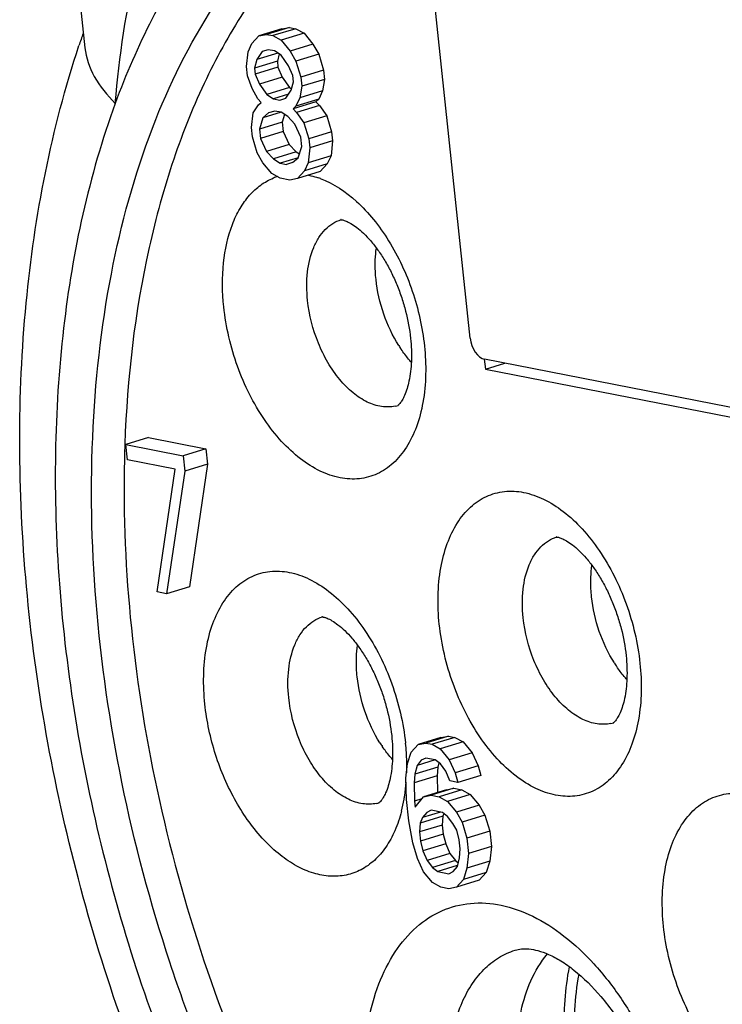
# Model space of a CAD drawing. Units: millimetres. Extents: x 0 to 210, y 0 to 297.
# Drawn here: x 129 to 133, y 69 to 75 of the extents above; entities that cross this region are included whole.
import ezdxf

# ---------------------------------------------------------------- set-up
doc = ezdxf.new("R2010")
doc.units = ezdxf.units.MM
doc.header["$LTSCALE"] = 19.36
doc.layers.get('0').update_dxf_attribs({"linetype": 'CONTINUOUS'})
for name, color, linetype in [('_26_DATUM_AXIS', 7, 'CONTINUOUS'), ('BEZUGSACHSEN', 7, 'CONTINUOUS'), ('RUNDUNGEN', 7, 'CONTINUOUS')]:
    doc.layers.add(name, color=color, linetype=linetype)

msp = doc.modelspace()

# ---------------------------------------------------------------- linework, layer by layer
at = {"color": 7}
for p, q in [((128.9598, 76.4824), (129.1266, 74.902)), ((131.7031, 72.9591), (131.3481, 76.3213)), ((130.4938, 75.0378), (130.3413, 74.9911)), ((130.4427, 75.0276), (130.4938, 75.0378)), ((130.4938, 75.0378), (130.5364, 75.0295)), ((130.2435, 74.9298), (130.2902, 74.981)), ((130.4427, 75.0276), (130.2902, 74.981)), ((130.2902, 74.981), (130.3413, 74.9911)), ((130.3413, 74.9911), (130.3839, 74.9828)), ((130.5364, 75.0295), (130.3839, 74.9828)), ((130.3839, 74.9828), (130.4393, 74.9519)), ((130.5918, 74.9986), (130.4393, 74.9519)), ((130.5364, 75.0295), (130.5918, 74.9986)), ((130.5918, 74.9986), (130.6515, 74.9266)), ((130.218, 74.8745), (130.2435, 74.9298)), ((130.4393, 74.9519), (130.499, 74.8799)), ((130.6515, 74.9266), (130.499, 74.8799)), ((130.6515, 74.9266), (130.69, 74.8588)), ((130.2075, 74.7761), (130.218, 74.8745)), ((130.3117, 74.8763), (130.2756, 74.8231)), ((130.4165, 74.8662), (130.2756, 74.8231)), ((130.3521, 74.8885), (130.3117, 74.8763)), ((130.3947, 74.8802), (130.3521, 74.8885)), ((130.4395, 74.8514), (130.3947, 74.8802)), ((130.4257, 74.8603), (130.4133, 74.8123)), ((130.4886, 74.7815), (130.4395, 74.8514)), ((130.499, 74.8799), (130.5375, 74.8122)), ((130.69, 74.8588), (130.5375, 74.8122)), ((130.69, 74.8588), (130.7221, 74.7521)), ((130.214, 74.7145), (130.2075, 74.7761)), ((130.2756, 74.8231), (130.2608, 74.7657)), ((130.4133, 74.8123), (130.2608, 74.7657)), ((130.4176, 74.7713), (130.2651, 74.7246)), ((130.4133, 74.8123), (130.4176, 74.7713)), ((130.4176, 74.7713), (130.4454, 74.7056)), ((130.5164, 74.7158), (130.4886, 74.7815)), ((130.5375, 74.8122), (130.5696, 74.7054)), ((130.244, 74.6283), (130.214, 74.7145)), ((130.2608, 74.7657), (130.2651, 74.7246)), ((130.2651, 74.7246), (130.2929, 74.6589)), ((130.4454, 74.7056), (130.2929, 74.6589)), ((130.4454, 74.7056), (130.4945, 74.6357)), ((130.5207, 74.6748), (130.5164, 74.7158)), ((130.7221, 74.7521), (130.5696, 74.7054)), ((130.5696, 74.7054), (130.5761, 74.6438)), ((130.7221, 74.7521), (130.7286, 74.6905)), ((130.2929, 74.6589), (130.342, 74.5891)), ((130.5059, 74.6174), (130.5207, 74.6748)), ((130.5761, 74.6438), (130.5635, 74.5659)), ((130.7286, 74.6905), (130.5761, 74.6438)), ((130.7286, 74.6905), (130.716, 74.6126)), ((130.2825, 74.5605), (130.244, 74.6283)), ((130.4945, 74.6357), (130.342, 74.5891)), ((130.342, 74.5891), (130.3868, 74.5602)), ((130.4882, 74.5913), (130.3868, 74.5602)), ((130.4698, 74.5641), (130.5059, 74.6174)), ((130.4945, 74.6357), (130.5083, 74.6268)), ((130.716, 74.6126), (130.5635, 74.5659)), ((130.716, 74.6126), (130.6905, 74.5573)), ((130.2507, 74.4662), (130.2868, 74.5195)), ((130.3059, 74.5358), (130.2825, 74.5605)), ((130.2868, 74.5195), (130.3059, 74.5358)), ((130.3868, 74.5602), (130.4294, 74.5519)), ((130.4294, 74.5519), (130.4698, 74.5641)), ((130.6714, 74.5409), (130.5189, 74.4942)), ((130.538, 74.5106), (130.5189, 74.4942)), ((130.5635, 74.5659), (130.538, 74.5106)), ((130.6905, 74.5573), (130.538, 74.5106)), ((130.6949, 74.5162), (130.5424, 74.4696)), ((130.6905, 74.5573), (130.6714, 74.5409)), ((130.6714, 74.5409), (130.6949, 74.5162)), ((130.6949, 74.5162), (130.744, 74.4464)), ((130.2402, 74.3678), (130.2507, 74.4662)), ((130.4379, 74.4703), (130.3168, 74.4332)), ((130.355, 74.4659), (130.3168, 74.4332)), ((130.3954, 74.4781), (130.355, 74.4659)), ((130.438, 74.4698), (130.3954, 74.4781)), ((130.4828, 74.441), (130.438, 74.4698)), ((130.4615, 74.4547), (130.446, 74.404)), ((130.5297, 74.3917), (130.4828, 74.441)), ((130.5189, 74.4942), (130.5424, 74.4696)), ((130.5424, 74.4696), (130.5915, 74.3997)), ((130.744, 74.4464), (130.5915, 74.3997)), ((130.744, 74.4464), (130.7761, 74.3396)), ((130.3168, 74.4332), (130.2935, 74.3574)), ((130.446, 74.404), (130.2935, 74.3574)), ((130.446, 74.404), (130.4525, 74.3425)), ((130.5704, 74.3033), (130.5297, 74.3917)), ((130.5915, 74.3997), (130.6236, 74.293)), ((130.2467, 74.3062), (130.2402, 74.3678)), ((130.2935, 74.3574), (130.3, 74.2958)), ((130.4525, 74.3425), (130.3, 74.2958)), ((130.4525, 74.3425), (130.4931, 74.2542)), ((130.7761, 74.3396), (130.6236, 74.293)), ((130.7761, 74.3396), (130.7826, 74.2781)), ((130.2789, 74.1995), (130.2467, 74.3062)), ((130.3, 74.2958), (130.3406, 74.2075)), ((130.4931, 74.2542), (130.3406, 74.2075)), ((130.4931, 74.2542), (130.54, 74.2048)), ((130.5536, 74.1659), (130.5769, 74.2418)), ((130.5769, 74.2418), (130.5704, 74.3033)), ((130.6236, 74.293), (130.6301, 74.2314)), ((130.7826, 74.2781), (130.6301, 74.2314)), ((130.7826, 74.2781), (130.7721, 74.1796)), ((130.3173, 74.1317), (130.2789, 74.1995)), ((130.3406, 74.2075), (130.3875, 74.1582)), ((130.54, 74.2048), (130.3875, 74.1582)), ((130.54, 74.2048), (130.5613, 74.1911)), ((130.6301, 74.2314), (130.6196, 74.133)), ((130.7721, 74.1796), (130.6196, 74.133)), ((130.7721, 74.1796), (130.7467, 74.1243)), ((130.377, 74.0597), (130.3173, 74.1317)), ((130.3875, 74.1582), (130.4323, 74.1293)), ((130.5534, 74.1664), (130.4323, 74.1293)), ((130.4323, 74.1293), (130.4749, 74.121)), ((130.5153, 74.1334), (130.4749, 74.121)), ((130.5153, 74.1332), (130.5536, 74.1659)), ((130.6196, 74.133), (130.5942, 74.0776)), ((130.7467, 74.1243), (130.5942, 74.0776)), ((130.7467, 74.1243), (130.6999, 74.0731)), ((130.4325, 74.0288), (130.377, 74.0597)), ((130.5942, 74.0776), (130.5474, 74.0265)), ((130.6999, 74.0731), (130.5474, 74.0265)), ((130.4964, 74.0163), (130.4325, 74.0288)), ((130.5474, 74.0265), (130.4964, 74.0163)), ((134.4447, 72.3013), (131.7994, 72.8175)), ((131.8042, 72.7513), (134.7754, 72.1715)), ((129.5528, 72.2934), (129.4003, 72.2468)), ((129.5528, 72.2934), (129.9362, 72.2186)), ((129.4112, 72.1442), (129.4003, 72.2468)), ((129.4003, 72.2468), (129.7837, 72.172)), ((129.9362, 72.2186), (129.7837, 72.172)), ((129.9362, 72.2186), (129.947, 72.116)), ((129.7306, 72.0818), (129.4112, 72.1442)), ((129.7837, 72.172), (129.7945, 72.0694)), ((129.6086, 71.2616), (129.7306, 72.0818)), ((129.7945, 72.0694), (129.6725, 71.2491)), ((129.947, 72.116), (129.7945, 72.0694)), ((129.947, 72.116), (129.825, 71.2958)), ((129.825, 71.2958), (129.6725, 71.2491)), ((129.6725, 71.2491), (129.6086, 71.2616)), ((131.5576, 70.2965), (131.4051, 70.2499)), ((131.6002, 70.2882), (131.4477, 70.2415)), ((131.5065, 70.2864), (131.5576, 70.2965)), ((131.5576, 70.2965), (131.6002, 70.2882)), ((131.6002, 70.2882), (131.6556, 70.2573)), ((131.3073, 70.1886), (131.354, 70.2397)), ((131.5065, 70.2864), (131.354, 70.2397)), ((131.354, 70.2397), (131.4051, 70.2499)), ((131.4051, 70.2499), (131.4477, 70.2415)), ((131.4477, 70.2415), (131.5031, 70.2106)), ((131.6556, 70.2573), (131.5031, 70.2106)), ((131.6556, 70.2573), (131.7153, 70.1853)), ((131.284, 70.1127), (131.3073, 70.1886)), ((131.5031, 70.2106), (131.5628, 70.1387)), ((131.7153, 70.1853), (131.5628, 70.1387)), ((131.7153, 70.1853), (131.7559, 70.097)), ((131.2735, 70.0143), (131.284, 70.1127)), ((131.3479, 70.1003), (131.3331, 70.0429)), ((131.469, 70.1373), (131.3479, 70.1003)), ((131.3755, 70.1351), (131.3479, 70.1003)), ((131.4053, 70.1493), (131.3755, 70.1351)), ((131.4692, 70.1369), (131.4053, 70.1493)), ((131.5033, 70.1101), (131.4692, 70.1369)), ((131.493, 70.1182), (131.4856, 70.0895)), ((131.5396, 70.0628), (131.5033, 70.1101)), ((131.5628, 70.1387), (131.6034, 70.0504)), ((131.7559, 70.097), (131.6034, 70.0504)), ((131.7559, 70.097), (131.7731, 70.0334)), ((131.3331, 70.0429), (131.3289, 69.9834)), ((131.4814, 70.03), (131.3289, 69.9834)), ((131.4856, 70.0895), (131.3331, 70.0429)), ((131.4856, 70.0895), (131.4814, 70.03)), ((131.4814, 70.03), (131.4836, 69.9193)), ((131.5673, 69.9971), (131.5396, 70.0628)), ((131.6034, 70.0504), (131.6206, 69.9867)), ((131.7731, 70.0334), (131.6206, 69.9867)), ((131.278, 69.8727), (131.2735, 70.0143)), ((131.3289, 69.9834), (131.3313, 69.8623)), ((131.6206, 69.9867), (131.5673, 69.9971)), ((131.5433, 69.9376), (131.3908, 69.8909)), ((131.3908, 69.8909), (131.4419, 69.901)), ((131.5944, 69.9477), (131.4419, 69.901)), ((131.4419, 69.901), (131.4952, 69.8906)), ((131.6476, 69.9373), (131.4952, 69.8906)), ((131.5433, 69.9376), (131.5944, 69.9477)), ((131.7031, 69.9064), (131.5506, 69.8597)), ((131.5944, 69.9477), (131.6476, 69.9373)), ((131.6476, 69.9373), (131.7031, 69.9064)), ((131.7031, 69.9064), (131.7628, 69.8344)), ((131.2932, 69.7291), (131.278, 69.8727)), ((131.38, 69.8773), (131.3313, 69.8623)), ((131.3313, 69.8623), (131.3356, 69.8213)), ((131.3356, 69.8213), (131.3908, 69.8909)), ((131.4952, 69.8906), (131.5506, 69.8597)), ((131.5506, 69.8597), (131.6103, 69.7878)), ((131.7628, 69.8344), (131.6103, 69.7878)), ((131.7628, 69.8344), (131.8013, 69.7667)), ((131.5202, 69.7612), (131.3677, 69.7146)), ((131.505, 69.7882), (131.3847, 69.7514)), ((131.4123, 69.7862), (131.3847, 69.7514)), ((131.4421, 69.8005), (131.4123, 69.7862)), ((131.5166, 69.786), (131.4421, 69.8005)), ((131.5202, 69.7612), (131.5161, 69.7017)), ((131.5507, 69.7592), (131.5166, 69.786)), ((131.5276, 69.7773), (131.5202, 69.7612)), ((131.6103, 69.7878), (131.6488, 69.72)), ((131.8013, 69.7667), (131.6488, 69.72)), ((131.8013, 69.7667), (131.8334, 69.6599)), ((131.319, 69.5834), (131.2932, 69.7291)), ((131.3677, 69.7146), (131.3636, 69.6551)), ((131.5161, 69.7017), (131.3636, 69.6551)), ((131.3847, 69.7514), (131.3677, 69.7146)), ((131.5161, 69.7017), (131.5226, 69.6402)), ((131.587, 69.712), (131.5507, 69.7592)), ((131.6127, 69.6668), (131.587, 69.712)), ((131.6488, 69.72), (131.6809, 69.6132)), ((131.3636, 69.6551), (131.3701, 69.5935)), ((131.5226, 69.6402), (131.3701, 69.5935)), ((131.5226, 69.6402), (131.5397, 69.5765)), ((131.6298, 69.6031), (131.6127, 69.6668)), ((131.8334, 69.6599), (131.6809, 69.6132)), ((131.8334, 69.6599), (131.8442, 69.5573)), ((131.3511, 69.4766), (131.319, 69.5834)), ((131.3701, 69.5935), (131.3872, 69.5299)), ((131.5397, 69.5765), (131.3872, 69.5299)), ((131.5397, 69.5765), (131.5675, 69.5108)), ((131.6363, 69.5416), (131.6298, 69.6031)), ((131.6809, 69.6132), (131.6917, 69.5107)), ((131.3872, 69.5299), (131.415, 69.4642)), ((131.5675, 69.5108), (131.415, 69.4642)), ((131.5675, 69.5108), (131.6038, 69.4636)), ((131.6322, 69.4821), (131.6363, 69.5416)), ((131.6917, 69.5107), (131.6813, 69.4122)), ((131.8442, 69.5573), (131.6917, 69.5107)), ((131.8442, 69.5573), (131.8337, 69.4589)), ((131.3917, 69.3883), (131.3511, 69.4766)), ((131.415, 69.4642), (131.4513, 69.4169)), ((131.6038, 69.4636), (131.4513, 69.4169)), ((131.6038, 69.4636), (131.6234, 69.4482)), ((131.6174, 69.4247), (131.6322, 69.4821)), ((131.8337, 69.4589), (131.6813, 69.4122)), ((131.8337, 69.4589), (131.8105, 69.383)), ((131.4515, 69.3164), (131.3917, 69.3883)), ((131.4513, 69.4169), (131.4854, 69.3902)), ((131.6157, 69.43), (131.4854, 69.3902)), ((131.4854, 69.3902), (131.56, 69.3756)), ((131.56, 69.3756), (131.5897, 69.3899)), ((131.5897, 69.3899), (131.6174, 69.4247)), ((131.6813, 69.4122), (131.658, 69.3364)), ((131.8105, 69.383), (131.658, 69.3364)), ((131.8105, 69.383), (131.7637, 69.3319)), ((131.5069, 69.2855), (131.4515, 69.3164)), ((131.658, 69.3364), (131.6112, 69.2852)), ((131.7637, 69.3319), (131.6112, 69.2852)), ((131.5601, 69.2751), (131.5069, 69.2855)), ((131.6112, 69.2852), (131.5601, 69.2751))]:
    msp.add_line(p, q, dxfattribs=at)
msp.add_ellipse((131.7862, 72.9429), major_axis=(-0.038, 0.1243), ratio=0.603605, start_param=1.260039, end_param=2.830531, dxfattribs=at)
at = {"color": 9}
for points, knots in [([(132.5041, 76.8072), (132.3361, 76.8301), (132.0002, 76.8471), (131.5044, 76.7776), (131.0349, 76.6133), (130.5996, 76.3572), (130.205, 76.0138), (129.8564, 75.5889), (129.5582, 75.0893), (129.4001, 74.7224), (129.3296, 74.5296)], [0, 0, 0, 0, 0.11973, 0.235951, 0.351335, 0.468658, 0.590455, 0.718761, 0.855055, 1, 1, 1, 1]), ([(129.3296, 74.5296), (129.153, 74.0468), (128.9839, 73.2615), (128.9159, 72.1778), (128.9533, 70.9993), (129.2016, 69.4986), (129.7834, 67.7679), (130.4874, 66.4386), (131.1625, 65.5052), (131.7004, 64.8998), (132.269, 64.3884), (132.8587, 63.98), (133.4592, 63.6823), (133.8731, 63.558), (134.0766, 63.5183)], [0, 0, 0, 0, 0.117392, 0.181228, 0.247783, 0.386212, 0.526754, 0.663006, 0.727755, 0.78941, 0.847554, 0.901959, 0.952669, 1, 1, 1, 1]), ([(130.9988, 67.7865), (130.989, 67.8889), (130.9823, 68.0888), (131.0125, 68.3762), (131.0823, 68.6337), (131.19, 68.8519), (131.3331, 69.0227), (131.5079, 69.1376), (131.7066, 69.1887), (131.918, 69.1737), (132.1321, 69.0958), (132.3416, 68.9601), (132.5399, 68.7725), (132.7203, 68.5398), (132.8764, 68.2705), (133.0446, 67.8764), (133.1192, 67.5573), (133.1419, 67.3427)], [0, 0, 0, 0, 0.072596, 0.140716, 0.2033, 0.259972, 0.311251, 0.358777, 0.405197, 0.453507, 0.506123, 0.564375, 0.628518, 0.697964, 0.771529, 0.847638, 1, 1, 1, 1])]:
    msp.add_open_spline(points, degree=3, knots=knots, dxfattribs=at)
at = {"color": 7}
for points, knots in [([(129.3298, 74.5299), (129.3554, 74.8444), (129.4261, 75.3204), (129.613, 75.9412), (129.7497, 76.2459), (129.8339, 76.3926)], [0, 0, 0, 0, 0.487212, 0.738741, 1, 1, 1, 1]), ([(135.2782, 63.9329), (135.158, 63.8961), (134.9093, 63.8413), (134.3872, 63.8101), (133.6982, 63.9286), (132.8851, 64.2986), (132.0962, 64.8787), (131.3568, 65.6468), (130.6913, 66.5756), (130.1227, 67.6322), (129.671, 68.7789), (129.3523, 69.9748), (129.178, 71.177), (129.1546, 72.3428), (129.283, 73.4309), (129.56, 74.4036), (129.9778, 75.2269), (130.4459, 75.7744), (130.8738, 76.0959), (131.1018, 76.218), (131.2181, 76.2689)], [0, 0, 0, 0, 0.023098, 0.046559, 0.095745, 0.149687, 0.209312, 0.274589, 0.344766, 0.418588, 0.494478, 0.570692, 0.64546, 0.717127, 0.784303, 0.846028, 0.901986, 0.952723, 0.97667, 1, 1, 1, 1]), ([(129.1266, 74.902), (129.1337, 74.8351), (129.1828, 74.6955), (129.2754, 74.5833), (129.3298, 74.5299)], [0, 0, 0, 0, 0.469275, 1, 1, 1, 1]), ([(132.8048, 66.935), (132.7104, 67.0633), (132.5474, 67.3483), (132.3883, 67.813), (132.3186, 68.2901), (132.3376, 68.6061), (132.3667, 68.7534)], [0, 0, 0, 0, 0.249476, 0.509714, 0.764842, 1, 1, 1, 1]), ([(132.4292, 68.7029), (132.4137, 68.6245), (132.3944, 68.4601), (132.3992, 68.1156), (132.4841, 67.6772), (132.6592, 67.2665), (132.848, 66.9784), (132.9561, 66.853), (133.0129, 66.7968)], [0, 0, 0, 0, 0.116245, 0.239897, 0.500034, 0.760151, 0.883776, 1, 1, 1, 1])]:
    msp.add_open_spline(points, degree=3, knots=knots, dxfattribs=at)
at = {"layer": '_26_DATUM_AXIS', "color": 7}
msp.add_arc((135.4188, 72.8181), 6.6706, 160.9245, 161.66721, dxfattribs=at)
msp.add_open_spline([(134.6475, 62.7701), (134.3977, 62.8189), (133.8976, 62.9654), (133.1806, 63.3098), (132.4933, 63.7707), (131.6085, 64.5416), (130.6238, 65.7484), (129.6925, 67.4456), (129.0328, 69.3209), (128.7385, 70.9546), (128.6762, 72.2499), (128.7302, 73.4687), (128.9023, 74.3597), (129.0868, 74.9163)], degree=3, knots=[0, 0, 0, 0, 0.052079, 0.105986, 0.162158, 0.220844, 0.345565, 0.478387, 0.615111, 0.750572, 0.81633, 0.880052, 1, 1, 1, 1], dxfattribs=at)
at = {"layer": 'BEZUGSACHSEN', "color": 7}
for centre in [(131.9737, 73.3826), (133.4151, 71.2595), (131.8476, 70.7248)]:
    msp.add_arc(centre, 0.8855, 212.33268, 214.21396, dxfattribs=at)
for points, knots in [([(131.073, 73.3517), (131.0711, 73.3697), (131.0657, 73.4395), (131.0681, 73.51), (131.0754, 73.5613)], [0, 0, 0, 0, 0.259297, 1, 1, 1, 1]), ([(131.2255, 72.909), (131.1838, 72.9749), (131.1164, 73.1185), (131.0813, 73.2731), (131.073, 73.3517)], [0, 0, 0, 0, 0.496578, 1, 1, 1, 1]), ([(131.3087, 72.7988), (131.3027, 72.8054), (131.2788, 72.8328), (131.2569, 72.8619), (131.2414, 72.8847)], [0, 0, 0, 0, 0.243812, 1, 1, 1, 1]), ([(132.5143, 71.2286), (132.5124, 71.2466), (132.507, 71.3164), (132.5094, 71.3869), (132.5167, 71.4382)], [0, 0, 0, 0, 0.259297, 1, 1, 1, 1]), ([(132.6668, 70.7859), (132.6251, 70.8518), (132.5577, 70.9954), (132.5226, 71.15), (132.5143, 71.2286)], [0, 0, 0, 0, 0.496578, 1, 1, 1, 1]), ([(130.9469, 70.6939), (130.9449, 70.7119), (130.9396, 70.7817), (130.942, 70.8522), (130.9493, 70.9035)], [0, 0, 0, 0, 0.259297, 1, 1, 1, 1]), ([(132.75, 70.6757), (132.744, 70.6823), (132.7201, 70.7097), (132.6982, 70.7389), (132.6828, 70.7616)], [0, 0, 0, 0, 0.243812, 1, 1, 1, 1]), ([(131.0993, 70.2512), (131.0576, 70.3171), (130.9902, 70.4607), (130.9552, 70.6153), (130.9469, 70.6939)], [0, 0, 0, 0, 0.496578, 1, 1, 1, 1]), ([(131.1825, 70.141), (131.1766, 70.1476), (131.1527, 70.175), (131.1308, 70.2042), (131.1153, 70.2269)], [0, 0, 0, 0, 0.243812, 1, 1, 1, 1]), ([(132.0194, 67.9438), (132.0101, 68.0323), (132.0039, 68.2049), (132.0412, 68.5144), (132.1288, 68.7317), (132.2193, 68.839)], [0, 0, 0, 0, 0.28513, 0.549986, 1, 1, 1, 1])]:
    msp.add_open_spline(points, degree=3, knots=knots, dxfattribs=at)
at = {"layer": 'RUNDUNGEN', "color": 7}
for p, q in [((131.7973, 72.8173), (131.8042, 72.7513)), ((131.8042, 72.7513), (131.9345, 72.7912))]:
    msp.add_line(p, q, dxfattribs=at)
at = {"layer": 'RUNDUNGEN', "color": 9}
msp.add_line((132.0031, 68.8639), (132.0036, 68.8641), dxfattribs=at)
for centre, radius, start, end in [((130.5305, 73.6755), 0.3826, 107.62434, 111.92306), ((130.5055, 73.5013), 0.5606, 69.61823, 71.01806), ((131.1517, 72.7354), 0.2366, 282.3312, 287.02424), ((132.593, 70.6123), 0.2366, 282.3312, 287.02424), ((129.729, 70.0857), 1.5502, 3.71171, 6.03261), ((129.7828, 70.0892), 1.4962, 1.48402, 3.71321), ((129.8676, 70.0909), 1.4114, 358.35601, 0.88), ((129.8237, 70.0904), 1.4554, 0.87447, 1.47702), ((130.0638, 70.0808), 1.2149, 351.42634, 355.61554), ((130.1571, 70.0678), 1.1207, 350.12841, 351.37283), ((131.0256, 70.0776), 0.2366, 282.3312, 287.02424), ((130.2317, 70.0544), 1.0449, 345.58024, 350.14917)]:
    msp.add_arc(centre, radius, start, end, dxfattribs=at)
at = {"layer": 'RUNDUNGEN', "color": 7}
msp.add_arc((137.6797, 71.9591), 8.2914, 178.00017, 178.70828, dxfattribs=at)
for points, knots in [([(131.2685, 76.1571), (131.1303, 76.086), (130.8618, 75.9129), (130.504, 75.5772), (130.1896, 75.1672), (129.9227, 74.6891), (129.7063, 74.1495), (129.4831, 73.338), (129.4087, 72.6902), (129.3933, 72.2484)], [0, 0, 0, 0, 0.102891, 0.210122, 0.323315, 0.443608, 0.571564, 0.707271, 1, 1, 1, 1]), ([(130.8407, 73.7522), (130.8397, 73.7519), (130.8359, 73.7516), (130.8417, 73.7517), (130.8453, 73.751), (130.8526, 73.7497), (130.8618, 73.7469), (130.8739, 73.7423), (130.8885, 73.7355), (130.9131, 73.722), (130.9482, 73.6978), (130.9929, 73.6588), (131.04, 73.6084), (131.0874, 73.5476), (131.133, 73.4777), (131.1753, 73.4003), (131.2132, 73.3171), (131.2457, 73.2295), (131.2807, 73.1105), (131.2975, 73.0188), (131.304, 72.9577)], [0, 0, 0, 0, 0.00315, 0.005974, 0.010542, 0.017647, 0.027619, 0.040843, 0.057585, 0.07774, 0.127727, 0.189544, 0.261443, 0.341639, 0.428377, 0.520045, 0.615096, 0.712047, 0.809496, 1, 1, 1, 1]), ([(131.304, 72.9577), (131.3094, 72.9064), (131.3133, 72.8101), (131.2991, 72.6808), (131.2738, 72.5939), (131.2496, 72.5459), (131.2385, 72.5292), (131.2334, 72.5228)], [0, 0, 0, 0, 0.345066, 0.641422, 0.866219, 0.945379, 1, 1, 1, 1]), ([(131.2334, 72.5228), (131.2305, 72.5192), (131.2265, 72.5147), (131.2216, 72.5103), (131.2194, 72.5087), (131.2187, 72.5081), (131.2181, 72.5078), (131.2188, 72.5083), (131.2194, 72.5085), (131.2204, 72.5089), (131.221, 72.5091)], [0, 0, 0, 0, 0.56026, 0.726803, 0.827477, 0.871127, 0.874565, 0.882057, 0.925277, 1, 1, 1, 1]), ([(129.3903, 72.146), (129.3819, 71.7705), (129.4159, 71.0036), (129.6043, 69.8555), (129.9249, 68.7188), (130.2229, 67.9862), (130.3921, 67.6313)], [0, 0, 0, 0, 0.241633, 0.492404, 0.747044, 1, 1, 1, 1]), ([(132.282, 71.6291), (132.281, 71.6288), (132.2772, 71.6285), (132.283, 71.6286), (132.2866, 71.628), (132.2939, 71.6266), (132.3031, 71.6238), (132.3152, 71.6192), (132.3298, 71.6124), (132.3544, 71.5989), (132.3895, 71.5747), (132.4342, 71.5357), (132.4814, 71.4853), (132.5287, 71.4245), (132.5743, 71.3546), (132.6166, 71.2773), (132.6545, 71.194), (132.687, 71.1065), (132.722, 70.9874), (132.7388, 70.8957), (132.7453, 70.8346)], [0, 0, 0, 0, 0.00315, 0.005974, 0.010542, 0.017647, 0.027619, 0.040843, 0.057585, 0.07774, 0.127727, 0.189544, 0.261443, 0.341639, 0.428377, 0.520045, 0.615096, 0.712047, 0.809496, 1, 1, 1, 1]), ([(130.7145, 71.0944), (130.7135, 71.0941), (130.7098, 71.0938), (130.7155, 71.0939), (130.7191, 71.0933), (130.7265, 71.0919), (130.7356, 71.0891), (130.7477, 71.0845), (130.7623, 71.0777), (130.7869, 71.0642), (130.822, 71.04), (130.8667, 71.001), (130.9139, 70.9506), (130.9613, 70.8898), (131.0068, 70.8199), (131.0492, 70.7426), (131.087, 70.6593), (131.1196, 70.5718), (131.1545, 70.4527), (131.1714, 70.361), (131.1778, 70.2999)], [0, 0, 0, 0, 0.00315, 0.005974, 0.010542, 0.017647, 0.027619, 0.040843, 0.057585, 0.07774, 0.127727, 0.189544, 0.261443, 0.341639, 0.428377, 0.520045, 0.615096, 0.712047, 0.809496, 1, 1, 1, 1]), ([(132.7453, 70.8346), (132.7507, 70.7833), (132.7546, 70.687), (132.7404, 70.5578), (132.7151, 70.4708), (132.6909, 70.4228), (132.6798, 70.4061), (132.6747, 70.3997)], [0, 0, 0, 0, 0.345066, 0.641422, 0.866219, 0.945379, 1, 1, 1, 1]), ([(132.6747, 70.3997), (132.6719, 70.3961), (132.6678, 70.3917), (132.663, 70.3872), (132.6608, 70.3857), (132.66, 70.385), (132.6595, 70.3848), (132.6601, 70.3852), (132.6607, 70.3854), (132.6617, 70.3858), (132.6623, 70.386)], [0, 0, 0, 0, 0.56026, 0.726803, 0.827477, 0.871127, 0.874565, 0.882057, 0.925277, 1, 1, 1, 1]), ([(131.1778, 70.2999), (131.1832, 70.2486), (131.1872, 70.1523), (131.1729, 70.0231), (131.1477, 69.9361), (131.1234, 69.8881), (131.1123, 69.8714), (131.1072, 69.865)], [0, 0, 0, 0, 0.345066, 0.641422, 0.866219, 0.945379, 1, 1, 1, 1]), ([(131.1072, 69.865), (131.1044, 69.8614), (131.1004, 69.857), (131.0955, 69.8525), (131.0933, 69.851), (131.0925, 69.8503), (131.092, 69.8501), (131.0926, 69.8505), (131.0932, 69.8507), (131.0943, 69.8511), (131.0948, 69.8513)], [0, 0, 0, 0, 0.56026, 0.726803, 0.827477, 0.871127, 0.874565, 0.882057, 0.925277, 1, 1, 1, 1]), ([(132.0033, 68.864), (132.0171, 68.8682), (132.0474, 68.8745), (132.099, 68.8739), (132.1604, 68.862), (132.2327, 68.8359), (132.3138, 68.7922), (132.4371, 68.7045), (132.5918, 68.548), (132.7575, 68.3095), (132.8967, 68.0262), (132.9984, 67.7169), (133.0377, 67.5015), (133.0491, 67.394)], [0, 0, 0, 0, 0.022088, 0.047309, 0.078778, 0.11783, 0.165005, 0.219957, 0.349991, 0.500864, 0.664732, 0.833716, 1, 1, 1, 1])]:
    msp.add_open_spline(points, degree=3, knots=knots, dxfattribs=at)
at = {"layer": 'RUNDUNGEN', "color": 9}
for points, knots in [([(130.6215, 74.0494), (130.627, 74.0483), (130.6494, 74.0434), (130.6715, 74.037), (130.6878, 74.0314)], [0, 0, 0, 0, 0.245768, 1, 1, 1, 1]), ([(130.0549, 73.1683), (130.0446, 73.2661), (130.0419, 73.4537), (130.0895, 73.6771), (130.1595, 73.8256), (130.2234, 73.9155), (130.2993, 73.9857), (130.3577, 74.0184), (130.3877, 74.0305)], [0, 0, 0, 0, 0.299926, 0.567525, 0.687431, 0.798244, 0.901541, 1, 1, 1, 1]), ([(130.7007, 74.0267), (130.7904, 73.9934), (130.9185, 73.906), (131.0608, 73.7532), (131.198, 73.5588), (131.3283, 73.2769), (131.3836, 73.0312), (131.3967, 72.9064)], [0, 0, 0, 0, 0.208733, 0.32804, 0.455581, 0.726172, 1, 1, 1, 1]), ([(130.6155, 73.2117), (130.6089, 73.2748), (130.6076, 73.3952), (130.6402, 73.5382), (130.6878, 73.6315), (130.731, 73.6868), (130.782, 73.7284), (130.8209, 73.7462), (130.8407, 73.7522)], [0, 0, 0, 0, 0.302126, 0.569771, 0.688973, 0.798857, 0.901452, 1, 1, 1, 1]), ([(131.2023, 72.5042), (131.1724, 72.4977), (131.1066, 72.4965), (131.0087, 72.5293), (130.9136, 72.5928), (130.8252, 72.6832), (130.7474, 72.7961), (130.6627, 72.9695), (130.6258, 73.1141), (130.6155, 73.2117)], [0, 0, 0, 0, 0.09087, 0.190422, 0.302527, 0.427745, 0.564155, 0.708167, 1, 1, 1, 1]), ([(131.3967, 72.9064), (131.41, 72.7812), (131.4083, 72.5958), (131.3498, 72.3692), (131.2834, 72.2299), (131.1945, 72.1203), (131.0854, 72.0458), (130.9607, 72.0116), (130.8277, 72.0193), (130.6927, 72.0669), (130.5605, 72.1512), (130.4353, 72.2686), (130.3214, 72.4146), (130.2227, 72.5839), (130.1164, 72.832), (130.0692, 73.033), (130.0549, 73.1683)], [0, 0, 0, 0, 0.140963, 0.203908, 0.260924, 0.312458, 0.360097, 0.406471, 0.454609, 0.506991, 0.565007, 0.628947, 0.698237, 0.771696, 0.847727, 1, 1, 1, 1]), ([(131.4963, 71.0452), (131.483, 71.1704), (131.4847, 71.3558), (131.5432, 71.5824), (131.6096, 71.7217), (131.6985, 71.8313), (131.8076, 71.9058), (131.9323, 71.94), (132.0653, 71.9324), (132.2003, 71.8847), (132.3325, 71.8004), (132.4577, 71.683), (132.5716, 71.537), (132.6703, 71.3677), (132.7766, 71.1196), (132.8238, 70.9186), (132.8381, 70.7833)], [0, 0, 0, 0, 0.140963, 0.203908, 0.260924, 0.312458, 0.360097, 0.406471, 0.454609, 0.506991, 0.565007, 0.628947, 0.698237, 0.771696, 0.847727, 1, 1, 1, 1]), ([(132.0568, 71.0886), (132.0502, 71.1517), (132.0489, 71.2722), (132.0815, 71.4151), (132.1291, 71.5084), (132.1723, 71.5637), (132.2233, 71.6053), (132.2622, 71.6231), (132.282, 71.6291)], [0, 0, 0, 0, 0.302126, 0.569771, 0.688973, 0.798857, 0.901452, 1, 1, 1, 1]), ([(129.9288, 70.5105), (129.9156, 70.6357), (129.9173, 70.8211), (129.9758, 71.0477), (130.0421, 71.187), (130.131, 71.2966), (130.2402, 71.3711), (130.3649, 71.4053), (130.4979, 71.3976), (130.6328, 71.35), (130.765, 71.2657), (130.8902, 71.1483), (131.0042, 71.0023), (131.1029, 70.833), (131.2092, 70.5849), (131.2563, 70.3839), (131.2706, 70.2486)], [0, 0, 0, 0, 0.140963, 0.203908, 0.260924, 0.312458, 0.360097, 0.406471, 0.454609, 0.506991, 0.565007, 0.628947, 0.698237, 0.771696, 0.847727, 1, 1, 1, 1]), ([(130.4894, 70.5539), (130.4827, 70.617), (130.4814, 70.7375), (130.5141, 70.8804), (130.5616, 70.9737), (130.6048, 71.029), (130.6559, 71.0706), (130.6947, 71.0884), (130.7145, 71.0944)], [0, 0, 0, 0, 0.302126, 0.569771, 0.688973, 0.798857, 0.901452, 1, 1, 1, 1]), ([(132.6436, 70.3811), (132.6137, 70.3746), (132.5479, 70.3734), (132.45, 70.4062), (132.3549, 70.4697), (132.2665, 70.5601), (132.1887, 70.6731), (132.104, 70.8464), (132.0671, 70.991), (132.0568, 71.0886)], [0, 0, 0, 0, 0.09087, 0.190422, 0.302527, 0.427745, 0.564155, 0.708167, 1, 1, 1, 1]), ([(132.8381, 70.7833), (132.8513, 70.6581), (132.8496, 70.4727), (132.7911, 70.2461), (132.7247, 70.1068), (132.6358, 69.9972), (132.5267, 69.9228), (132.402, 69.8885), (132.269, 69.8962), (132.134, 69.9438), (132.0018, 70.0281), (131.8766, 70.1455), (131.7627, 70.2915), (131.664, 70.4608), (131.5577, 70.7089), (131.5105, 70.91), (131.4963, 71.0452)], [0, 0, 0, 0, 0.140963, 0.203908, 0.260924, 0.312458, 0.360097, 0.406471, 0.454609, 0.506991, 0.565007, 0.628947, 0.698237, 0.771696, 0.847727, 1, 1, 1, 1]), ([(131.0761, 69.8464), (131.0462, 69.8399), (130.9805, 69.8387), (130.8826, 69.8715), (130.7874, 69.935), (130.699, 70.0254), (130.6213, 70.1383), (130.5366, 70.3117), (130.4997, 70.4563), (130.4894, 70.5539)], [0, 0, 0, 0, 0.09087, 0.190422, 0.302527, 0.427745, 0.564155, 0.708167, 1, 1, 1, 1]), ([(131.2437, 69.7942), (131.2322, 69.7497), (131.2041, 69.6658), (131.1433, 69.5537), (131.0669, 69.4637), (130.9764, 69.3989), (130.8745, 69.362), (130.765, 69.3546), (130.6518, 69.3763), (130.5382, 69.4258), (130.4269, 69.5012), (130.2807, 69.6376), (130.1233, 69.8595), (129.9896, 70.1698), (129.9409, 70.3961), (129.9288, 70.5105)], [0, 0, 0, 0, 0.061969, 0.118826, 0.171074, 0.219934, 0.26729, 0.31537, 0.366233, 0.421352, 0.481481, 0.546725, 0.69022, 0.844753, 1, 1, 1, 1]), ([(132.9956, 69.0241), (132.9824, 69.1493), (132.9841, 69.3347), (133.0426, 69.5613), (133.109, 69.7007), (133.1979, 69.8102), (133.307, 69.8847), (133.4317, 69.919), (133.5647, 69.9113), (133.6997, 69.8636), (133.8319, 69.7793), (133.9571, 69.6619), (134.071, 69.5159), (134.1697, 69.3466), (134.276, 69.0985), (134.3232, 68.8975), (134.3374, 68.7623)], [0, 0, 0, 0, 0.140963, 0.203908, 0.260924, 0.312458, 0.360097, 0.406471, 0.454609, 0.506991, 0.565007, 0.628947, 0.698237, 0.771696, 0.847727, 1, 1, 1, 1]), ([(134.3374, 68.7623), (134.3507, 68.6371), (134.349, 68.4517), (134.2905, 68.2251), (134.2241, 68.0857), (134.1352, 67.9761), (134.0261, 67.9017), (133.9014, 67.8674), (133.7683, 67.8751), (133.6334, 67.9227), (133.5012, 68.0071), (133.376, 68.1244), (133.2621, 68.2704), (133.1634, 68.4397), (133.0571, 68.6878), (133.0099, 68.8889), (132.9956, 69.0241)], [0, 0, 0, 0, 0.140963, 0.203908, 0.260924, 0.312458, 0.360097, 0.406471, 0.454609, 0.506991, 0.565007, 0.628947, 0.698237, 0.771696, 0.847727, 1, 1, 1, 1]), ([(131.5619, 67.8039), (131.5489, 67.9275), (131.5463, 68.1637), (131.6103, 68.444), (131.7036, 68.627), (131.7881, 68.7354), (131.8881, 68.817), (131.9644, 68.852), (132.0031, 68.8639)], [0, 0, 0, 0, 0.302092, 0.569755, 0.688954, 0.798851, 0.901457, 1, 1, 1, 1])]:
    msp.add_open_spline(points, degree=3, knots=knots, dxfattribs=at)

doc.saveas('drawing.dxf')
